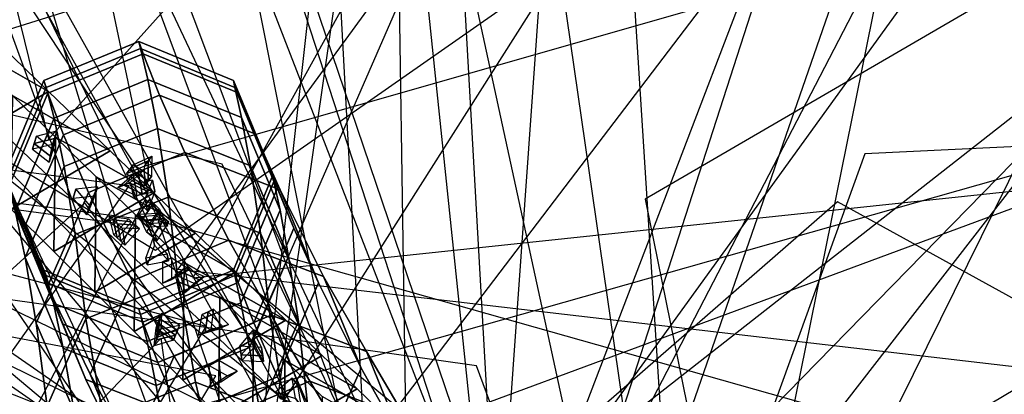
# Model space of a CAD drawing. Extents: x -0.545 to 0.16, y -0.187 to 0.547.
# Drawn here: x -0.014 to 0.025, y 0.022 to 0.037 of the extents above; entities that cross this region are included whole.
import ezdxf

# ---------------------------------------------------------------- set-up
doc = ezdxf.new("R2010")
doc.units = 0
for name, color, linetype in [('B1', 14, 'CONTINUOUS'), ('BG', 14, 'CONTINUOUS'), ('L1', 96, 'CONTINUOUS'), ('S1', 96, 'CONTINUOUS')]:
    doc.layers.add(name, color=color, linetype=linetype)

msp = doc.modelspace()

# ---------------------------------------------------------------- linework, layer by layer
at = {"layer": 'B1', "color": 12}
for points in [[(-0.012632, 0.034348, 1.368201), (-0.016451, 0.036512, 1.36709), (-0.018289, 0.038302, 1.376728), (-0.014509, 0.036164, 1.377875)], [(-0.01018, 0.031978, 1.354912), (-0.014051, 0.034175, 1.353836), (-0.016451, 0.036512, 1.36709), (-0.012632, 0.034348, 1.368201)], [(-0.008454, 0.030309, 1.345186), (-0.012364, 0.032531, 1.344141), (-0.014051, 0.034175, 1.353836), (-0.01018, 0.031978, 1.354912)], [(-0.006792, 0.028704, 1.335439), (-0.01074, 0.03095, 1.334426), (-0.012364, 0.032531, 1.344141), (-0.008454, 0.030309, 1.345186)], [(-0.005193, 0.02716, 1.325668), (-0.00918, 0.029432, 1.324694), (-0.01074, 0.03095, 1.334426), (-0.006792, 0.028704, 1.335439)], [(-0.003202, 0.025239, 1.31279), (-0.007238, 0.027542, 1.311853), (-0.00918, 0.029432, 1.324694), (-0.005193, 0.02716, 1.325668)], [(-0.001752, 0.023841, 1.302977), (-0.005826, 0.026168, 1.302074), (-0.007238, 0.027542, 1.311853), (-0.003202, 0.025239, 1.31279)], [(-0.000366, 0.022506, 1.29314), (-0.004479, 0.024858, 1.292284), (-0.005826, 0.026168, 1.302074), (-0.001752, 0.023841, 1.302977)], [(0.000921, 0.021267, 1.283274), (-0.003232, 0.023645, 1.282473), (-0.004479, 0.024858, 1.292284), (-0.000366, 0.022506, 1.29314)], [(0.00245, 0.019798, 1.270673), (-0.00175, 0.022205, 1.269918), (-0.003232, 0.023645, 1.282473), (0.000921, 0.021267, 1.283274)]]:
    msp.add_3dface(points, dxfattribs=at)
at = {"layer": 'B1', "color": 40}
for points in [[(-0.016525, 0.032056, 1.367892), (-0.012632, 0.034348, 1.368201), (-0.014509, 0.036164, 1.377875), (-0.018368, 0.033889, 1.377556)], [(-0.01412, 0.029662, 1.354613), (-0.01018, 0.031978, 1.354912), (-0.012632, 0.034348, 1.368201), (-0.016525, 0.032056, 1.367892)], [(-0.012364, 0.032531, 1.344141), (-0.012428, 0.027977, 1.344896), (-0.01412, 0.029662, 1.354613), (-0.014051, 0.034175, 1.353836)], [(-0.01074, 0.03095, 1.334426), (-0.010799, 0.026354, 1.335157), (-0.012428, 0.027977, 1.344896), (-0.012364, 0.032531, 1.344141)], [(-0.012428, 0.027977, 1.344896), (-0.008454, 0.030309, 1.345186), (-0.01018, 0.031978, 1.354912), (-0.01412, 0.029662, 1.354613)], [(-0.00918, 0.029432, 1.324694), (-0.009235, 0.024794, 1.325397), (-0.010799, 0.026354, 1.335157), (-0.01074, 0.03095, 1.334426)], [(-0.010799, 0.026354, 1.335157), (-0.006792, 0.028704, 1.335439), (-0.008454, 0.030309, 1.345186), (-0.012428, 0.027977, 1.344896)], [(-0.007238, 0.027542, 1.311853), (-0.007288, 0.02285, 1.31253), (-0.009235, 0.024794, 1.325397), (-0.00918, 0.029432, 1.324694)], [(-0.009235, 0.024794, 1.325397), (-0.005193, 0.02716, 1.325668), (-0.006792, 0.028704, 1.335439), (-0.010799, 0.026354, 1.335157)], [(-0.005826, 0.026168, 1.302074), (-0.005872, 0.021435, 1.302726), (-0.007288, 0.02285, 1.31253), (-0.007238, 0.027542, 1.311853)], [(-0.007288, 0.02285, 1.31253), (-0.003202, 0.025239, 1.31279), (-0.005193, 0.02716, 1.325668), (-0.009235, 0.024794, 1.325397)], [(-0.004479, 0.024858, 1.292284), (-0.00452, 0.020083, 1.292902), (-0.005872, 0.021435, 1.302726), (-0.005826, 0.026168, 1.302074)], [(-0.005872, 0.021435, 1.302726), (-0.001752, 0.023841, 1.302977), (-0.003202, 0.025239, 1.31279), (-0.007288, 0.02285, 1.31253)], [(-0.003232, 0.023645, 1.282473), (-0.003267, 0.018828, 1.283051), (-0.00452, 0.020083, 1.292902), (-0.004479, 0.024858, 1.292284)], [(-0.00452, 0.020083, 1.292902), (-0.000366, 0.022506, 1.29314), (-0.001752, 0.023841, 1.302977), (-0.005872, 0.021435, 1.302726)], [(-0.00175, 0.022205, 1.269918), (-0.001781, 0.017336, 1.270463), (-0.003267, 0.018828, 1.283051), (-0.003232, 0.023645, 1.282473)], [(-0.003267, 0.018828, 1.283051), (0.000921, 0.021267, 1.283274), (-0.000366, 0.022506, 1.29314), (-0.00452, 0.020083, 1.292902)]]:
    msp.add_3dface(points, dxfattribs=at)
at = {"layer": 'BG', "color": 32}
for points in [[(-0.008873, 0.035843, 0.519205), (-0.012664, 0.034273, 0.51922), (-0.012819, 0.034775, 0.529605), (-0.009049, 0.036337, 0.529602)], [(-0.009049, 0.036337, 0.529602), (-0.012819, 0.034775, 0.529605), (-0.012723, 0.034499, 0.542232), (-0.008974, 0.03605, 0.542272)], [(-0.008974, 0.03605, 0.542272), (-0.012723, 0.034499, 0.542232), (-0.012415, 0.033287, 0.553208), (-0.008686, 0.034823, 0.553317)], [(-0.008222, 0.034193, 0.506679), (-0.012034, 0.032614, 0.506678), (-0.012664, 0.034273, 0.51922), (-0.008873, 0.035843, 0.519205)], [(-0.008686, 0.034823, 0.553317), (-0.012415, 0.033287, 0.553208), (-0.012019, 0.031357, 0.56333), (-0.008307, 0.032871, 0.563525)], [(-0.007211, 0.031915, 0.495611), (-0.011042, 0.03032, 0.495561), (-0.012034, 0.032614, 0.506678), (-0.008222, 0.034193, 0.506679)], [(-0.008307, 0.032871, 0.563525), (-0.012019, 0.031357, 0.56333), (-0.011576, 0.028657, 0.573366), (-0.007881, 0.03014, 0.573665)], [(-0.005468, 0.028426, 0.483564), (-0.009313, 0.026811, 0.483439), (-0.011042, 0.03032, 0.495561), (-0.007211, 0.031915, 0.495611)], [(-0.007881, 0.03014, 0.573665), (-0.011576, 0.028657, 0.573366), (-0.01115, 0.025297, 0.582934), (-0.007474, 0.026762, 0.583256)], [(-0.003777, 0.02544, 0.474195), (-0.007636, 0.023811, 0.474026), (-0.009313, 0.026811, 0.483439), (-0.005468, 0.028426, 0.483564)], [(-0.00889, 0.025167, 0.520187), (-0.005099, 0.026736, 0.520173), (-0.005279, 0.027236, 0.529759), (-0.009049, 0.025674, 0.529762)], [(-0.009049, 0.025674, 0.529762), (-0.005279, 0.027236, 0.529759), (-0.005231, 0.027021, 0.541632), (-0.00898, 0.02547, 0.541593)], [(-0.00898, 0.02547, 0.541593), (-0.005231, 0.027021, 0.541632), (-0.004982, 0.02593, 0.55188), (-0.008711, 0.024394, 0.551771)], [(-0.007474, 0.026762, 0.583256), (-0.01115, 0.025297, 0.582934), (-0.010446, 0.021304, 0.594611), (-0.006794, 0.022775, 0.594853)], [(-0.008286, 0.023563, 0.508495), (-0.004473, 0.025142, 0.508496), (-0.005099, 0.026736, 0.520173), (-0.00889, 0.025167, 0.520187)], [(-0.008711, 0.024394, 0.551771), (-0.004982, 0.02593, 0.55188), (-0.004641, 0.024157, 0.561398), (-0.008353, 0.022643, 0.561203)], [(-0.007361, 0.02139, 0.498224), (-0.003529, 0.022984, 0.498274), (-0.004473, 0.025142, 0.508496), (-0.008286, 0.023563, 0.508495)], [(-0.002245, 0.022816, 0.46486), (-0.006125, 0.021181, 0.464691), (-0.007636, 0.023811, 0.474026), (-0.003777, 0.02544, 0.474195)], [(-0.008353, 0.022643, 0.561203), (-0.004641, 0.024157, 0.561398), (-0.00425, 0.021649, 0.570901), (-0.007945, 0.020166, 0.570602)], [(-0.006794, 0.022775, 0.594853), (-0.010446, 0.021304, 0.594611), (-0.009713, 0.018305, 0.604094), (-0.006081, 0.019783, 0.604254)], [(-0.005716, 0.017995, 0.486725), (-0.001871, 0.01961, 0.486851), (-0.003529, 0.022984, 0.498274), (-0.007361, 0.02139, 0.498224)], [(-0.00085, 0.020503, 0.45542), (-0.00475, 0.018864, 0.455255), (-0.006125, 0.021181, 0.464691), (-0.002245, 0.022816, 0.46486)]]:
    msp.add_3dface(points, dxfattribs=at)
at = {"layer": 'BG', "color": 22}
for points in [[(-0.005088, 0.034285, 0.519478), (-0.008873, 0.035843, 0.519205), (-0.009049, 0.036337, 0.529602), (-0.005278, 0.034776, 0.529646)], [(-0.005278, 0.034776, 0.529646), (-0.009049, 0.036337, 0.529602), (-0.008974, 0.03605, 0.542272), (-0.005227, 0.034503, 0.542112)], [(-0.005227, 0.034503, 0.542112), (-0.008974, 0.03605, 0.542272), (-0.008686, 0.034823, 0.553317), (-0.004965, 0.033304, 0.552973)], [(-0.004427, 0.032659, 0.507212), (-0.008222, 0.034193, 0.506679), (-0.008873, 0.035843, 0.519205), (-0.005088, 0.034285, 0.519478)], [(-0.004965, 0.033304, 0.552973), (-0.008686, 0.034823, 0.553317), (-0.008307, 0.032871, 0.563525), (-0.004608, 0.031389, 0.56304)], [(-0.003423, 0.030426, 0.496426), (-0.007211, 0.031915, 0.495611), (-0.008222, 0.034193, 0.506679), (-0.004427, 0.032659, 0.507212)], [(-0.004608, 0.031389, 0.56304), (-0.008307, 0.032871, 0.563525), (-0.007881, 0.03014, 0.573665), (-0.004205, 0.028702, 0.573067)], [(-0.001696, 0.026986, 0.484615), (-0.005468, 0.028426, 0.483564), (-0.007211, 0.031915, 0.495611), (-0.003423, 0.030426, 0.496426)], [(-0.005099, 0.026736, 0.520173), (-0.003524, 0.030513, 0.519879), (-0.003717, 0.031006, 0.529711), (-0.005279, 0.027236, 0.529759)], [(-0.005279, 0.027236, 0.529759), (-0.003717, 0.031006, 0.529711), (-0.003677, 0.030763, 0.541848), (-0.005231, 0.027021, 0.541632)], [(-0.005231, 0.027021, 0.541632), (-0.003677, 0.030763, 0.541848), (-0.00343, 0.029621, 0.552378), (-0.004982, 0.02593, 0.55188)], [(-0.004473, 0.025142, 0.508496), (-0.002875, 0.02891, 0.507964), (-0.003524, 0.030513, 0.519879), (-0.005099, 0.026736, 0.520173)], [(-0.004205, 0.028702, 0.573067), (-0.007881, 0.03014, 0.573665), (-0.007474, 0.026762, 0.583256), (-0.003823, 0.025355, 0.582589)], [(-0.004982, 0.02593, 0.55188), (-0.00343, 0.029621, 0.552378), (-0.00309, 0.02778, 0.562159), (-0.004641, 0.024157, 0.561398)], [(-0.003529, 0.022984, 0.498274), (-0.001898, 0.026727, 0.497529), (-0.002875, 0.02891, 0.507964), (-0.004473, 0.025142, 0.508496)], [(0.000006, 0.023995, 0.475281), (-0.003777, 0.02544, 0.474195), (-0.005468, 0.028426, 0.483564), (-0.001696, 0.026986, 0.484615)], [(-0.004641, 0.024157, 0.561398), (-0.00309, 0.02778, 0.562159), (-0.0027, 0.025185, 0.571922), (-0.00425, 0.021649, 0.570901)], [(-0.003823, 0.025355, 0.582589), (-0.007474, 0.026762, 0.583256), (-0.006794, 0.022775, 0.594853), (-0.003171, 0.021377, 0.594156)], [(-0.001871, 0.01961, 0.486851), (-0.000206, 0.023335, 0.485977), (-0.001898, 0.026727, 0.497529), (-0.003529, 0.022984, 0.498274)], [(-0.00425, 0.021649, 0.570901), (-0.0027, 0.025185, 0.571922), (-0.002335, 0.0219, 0.581323), (-0.003881, 0.01842, 0.580199)], [(0.001572, 0.021332, 0.465848), (-0.002245, 0.022816, 0.46486), (-0.003777, 0.02544, 0.474195), (0.000006, 0.023995, 0.475281)], [(-0.000179, 0.016574, 0.477496), (0.001496, 0.020323, 0.476649), (-0.000206, 0.023335, 0.485977), (-0.001871, 0.01961, 0.486851)], [(-0.003171, 0.021377, 0.594156), (-0.006794, 0.022775, 0.594853), (-0.006081, 0.019783, 0.604254), (-0.002484, 0.018387, 0.603541)], [(0.003, 0.018983, 0.456306), (-0.00085, 0.020503, 0.45542), (-0.002245, 0.022816, 0.46486), (0.001572, 0.021332, 0.465848)]]:
    msp.add_3dface(points, dxfattribs=at)
at = {"layer": 'BG', "color": 40}
for points in [[(-0.012664, 0.034273, 0.51922), (-0.014239, 0.030496, 0.519514), (-0.014381, 0.031006, 0.529653), (-0.012819, 0.034775, 0.529605)], [(-0.012819, 0.034775, 0.529605), (-0.014381, 0.031006, 0.529653), (-0.014278, 0.030757, 0.542017), (-0.012723, 0.034499, 0.542232)], [(-0.012723, 0.034499, 0.542232), (-0.014278, 0.030757, 0.542017), (-0.013967, 0.029596, 0.55271), (-0.012415, 0.033287, 0.553208)], [(-0.012034, 0.032614, 0.506678), (-0.013632, 0.028846, 0.50721), (-0.014239, 0.030496, 0.519514), (-0.012664, 0.034273, 0.51922)], [(-0.012415, 0.033287, 0.553208), (-0.013967, 0.029596, 0.55271), (-0.01357, 0.027734, 0.562569), (-0.012019, 0.031357, 0.56333)], [(-0.011042, 0.03032, 0.495561), (-0.012673, 0.026577, 0.496306), (-0.013632, 0.028846, 0.50721), (-0.012034, 0.032614, 0.506678)], [(-0.012019, 0.031357, 0.56333), (-0.01357, 0.027734, 0.562569), (-0.013126, 0.025121, 0.572344), (-0.011576, 0.028657, 0.573366)], [(-0.009313, 0.026811, 0.483439), (-0.010978, 0.023087, 0.484312), (-0.012673, 0.026577, 0.496306), (-0.011042, 0.03032, 0.495561)], [(-0.011576, 0.028657, 0.573366), (-0.013126, 0.025121, 0.572344), (-0.012696, 0.021818, 0.58181), (-0.01115, 0.025297, 0.582934)], [(-0.012676, 0.026724, 0.519914), (-0.00889, 0.025167, 0.520187), (-0.009049, 0.025674, 0.529762), (-0.012819, 0.027236, 0.529718)], [(-0.012819, 0.027236, 0.529718), (-0.009049, 0.025674, 0.529762), (-0.00898, 0.02547, 0.541593), (-0.012727, 0.027017, 0.541752)], [(-0.012727, 0.027017, 0.541752), (-0.00898, 0.02547, 0.541593), (-0.008711, 0.024394, 0.551771), (-0.012433, 0.025913, 0.552115)], [(-0.01208, 0.025097, 0.507962), (-0.008286, 0.023563, 0.508495), (-0.00889, 0.025167, 0.520187), (-0.012676, 0.026724, 0.519914)], [(-0.007636, 0.023811, 0.474026), (-0.009311, 0.020062, 0.474873), (-0.010978, 0.023087, 0.484312), (-0.009313, 0.026811, 0.483439)], [(-0.012433, 0.025913, 0.552115), (-0.008711, 0.024394, 0.551771), (-0.008353, 0.022643, 0.561203), (-0.012051, 0.024125, 0.561688)], [(-0.01115, 0.025297, 0.582934), (-0.012696, 0.021818, 0.58181), (-0.011989, 0.017826, 0.593572), (-0.010446, 0.021304, 0.594611)], [(-0.011148, 0.022878, 0.497409), (-0.007361, 0.02139, 0.498224), (-0.008286, 0.023563, 0.508495), (-0.01208, 0.025097, 0.507962)], [(-0.012051, 0.024125, 0.561688), (-0.008353, 0.022643, 0.561203), (-0.007945, 0.020166, 0.570602), (-0.011621, 0.021604, 0.5712)], [(-0.006125, 0.021181, 0.464691), (-0.007794, 0.017387, 0.46544), (-0.009311, 0.020062, 0.474873), (-0.007636, 0.023811, 0.474026)], [(-0.009488, 0.019435, 0.485674), (-0.005716, 0.017995, 0.486725), (-0.007361, 0.02139, 0.498224), (-0.011148, 0.022878, 0.497409)]]:
    msp.add_3dface(points, dxfattribs=at)
at = {"layer": 'BG', "color": 12}
for points in [[(-0.003524, 0.030513, 0.519879), (-0.005088, 0.034285, 0.519478), (-0.005278, 0.034776, 0.529646), (-0.003717, 0.031006, 0.529711)], [(-0.003717, 0.031006, 0.529711), (-0.005278, 0.034776, 0.529646), (-0.005227, 0.034503, 0.542112), (-0.003677, 0.030763, 0.541848)], [(-0.003677, 0.030763, 0.541848), (-0.005227, 0.034503, 0.542112), (-0.004965, 0.033304, 0.552973), (-0.00343, 0.029621, 0.552378)], [(-0.002875, 0.02891, 0.507964), (-0.004427, 0.032659, 0.507212), (-0.005088, 0.034285, 0.519478), (-0.003524, 0.030513, 0.519879)], [(-0.00343, 0.029621, 0.552378), (-0.004965, 0.033304, 0.552973), (-0.004608, 0.031389, 0.56304), (-0.00309, 0.02778, 0.562159)], [(-0.001898, 0.026727, 0.497529), (-0.003423, 0.030426, 0.496426), (-0.004427, 0.032659, 0.507212), (-0.002875, 0.02891, 0.507964)], [(-0.00309, 0.02778, 0.562159), (-0.004608, 0.031389, 0.56304), (-0.004205, 0.028702, 0.573067), (-0.0027, 0.025185, 0.571922)], [(-0.000206, 0.023335, 0.485977), (-0.001696, 0.026986, 0.484615), (-0.003423, 0.030426, 0.496426), (-0.001898, 0.026727, 0.497529)], [(-0.0027, 0.025185, 0.571922), (-0.004205, 0.028702, 0.573067), (-0.003823, 0.025355, 0.582589), (-0.002335, 0.0219, 0.581323)], [(0.001496, 0.020323, 0.476649), (0.000006, 0.023995, 0.475281), (-0.001696, 0.026986, 0.484615), (-0.000206, 0.023335, 0.485977)], [(-0.002335, 0.0219, 0.581323), (-0.003823, 0.025355, 0.582589), (-0.003171, 0.021377, 0.594156), (-0.001701, 0.017929, 0.592929)], [(0.003091, 0.017599, 0.467077), (0.001572, 0.021332, 0.465848), (0.000006, 0.023995, 0.475281), (0.001496, 0.020323, 0.476649)]]:
    msp.add_3dface(points, dxfattribs=at)
at = {"layer": 'BG', "color": 2}
for points in [[(-0.014239, 0.030496, 0.519514), (-0.012676, 0.026724, 0.519914), (-0.012819, 0.027236, 0.529718), (-0.014381, 0.031006, 0.529653)], [(-0.014381, 0.031006, 0.529653), (-0.012819, 0.027236, 0.529718), (-0.012727, 0.027017, 0.541752), (-0.014278, 0.030757, 0.542017)], [(-0.014278, 0.030757, 0.542017), (-0.012727, 0.027017, 0.541752), (-0.012433, 0.025913, 0.552115), (-0.013967, 0.029596, 0.55271)], [(-0.013632, 0.028846, 0.50721), (-0.01208, 0.025097, 0.507962), (-0.012676, 0.026724, 0.519914), (-0.014239, 0.030496, 0.519514)], [(-0.013967, 0.029596, 0.55271), (-0.012433, 0.025913, 0.552115), (-0.012051, 0.024125, 0.561688), (-0.01357, 0.027734, 0.562569)], [(-0.012673, 0.026577, 0.496306), (-0.011148, 0.022878, 0.497409), (-0.01208, 0.025097, 0.507962), (-0.013632, 0.028846, 0.50721)], [(-0.01357, 0.027734, 0.562569), (-0.012051, 0.024125, 0.561688), (-0.011621, 0.021604, 0.5712), (-0.013126, 0.025121, 0.572344)], [(-0.010978, 0.023087, 0.484312), (-0.009488, 0.019435, 0.485674), (-0.011148, 0.022878, 0.497409), (-0.012673, 0.026577, 0.496306)], [(-0.013126, 0.025121, 0.572344), (-0.011621, 0.021604, 0.5712), (-0.011208, 0.018363, 0.580544), (-0.012696, 0.021818, 0.58181)], [(-0.009311, 0.020062, 0.474873), (-0.007821, 0.01639, 0.476241), (-0.009488, 0.019435, 0.485674), (-0.010978, 0.023087, 0.484312)]]:
    msp.add_3dface(points, dxfattribs=at)
at = {"layer": 'L1', "color": 96}
for points in [[(0.015001, -0.011334, 0.966917), (0.080232, 0.067922, 1.076837), (0.061757, 0.167264, 1.187984), (-0.000827, 0.098117, 1.07081)], [(0.01162, -0.004765, 0.997257), (0.025995, 0.066208, 1.096217), (-0.032151, 0.132842, 1.182771), (-0.038753, 0.037432, 1.101636)], [(0.011896, -0.01266, 0.748444), (0.082647, 0.028932, 0.874443), (0.080906, 0.117912, 0.996687), (-0.008371, 0.041266, 0.889251)], [(-0.006894, 0.026921, 0.497796), (0.084917, 0.036646, 0.621257), (0.113639, 0.109723, 0.752601), (0.040729, 0.112983, 0.617931)], [(0.001923, 0.010249, 0.42811), (-0.025075, 0.082854, 0.532767), (-0.11023, 0.106878, 0.628646), (-0.066517, 0.019872, 0.539672)], [(-0.004569, 0.024401, 1.303397), (0.011932, 0.062243, 1.367391), (-0.015178, 0.097261, 1.428987), (-0.032794, 0.06708, 1.359676)], [(0.019656, -0.019545, 0.915397), (0.034348, 0.055967, 1.008204), (-0.0109, 0.089031, 1.117404), (-0.027839, 0.021503, 1.019075)], [(-0.008697, 0.029237, 0.508407), (-0.032442, 0.07801, 0.567854), (-0.077871, 0.085208, 0.633307), (-0.05216, 0.034844, 0.575495)], [(-0.008386, 0.028025, 0.563326), (0.018584, 0.046877, 0.664539), (-0.019557, 0.081317, 0.757599), (-0.043793, 0.049425, 0.660182)], [(0.00402, 0.007886, 0.398257), (0.02156, 0.041742, 0.464689), (-0.005652, 0.078719, 0.526006), (-0.021016, 0.028929, 0.468569)], [(0.005742, 0.006251, 0.367185), (0.052472, 0.033422, 0.45082), (0.043941, 0.078476, 0.53961), (0.000401, 0.057338, 0.452467)], [(-0.008784, 0.031387, 0.530567), (0.014268, 0.037996, 0.57763), (0.020943, 0.074119, 0.617683), (-0.013057, 0.051772, 0.579655)], [(0.016335, -0.017284, 0.777888), (-0.000684, 0.061104, 0.900194), (-0.038016, 0.040058, 1.044225), (-0.041173, -0.017043, 0.91097)], [(-0.001513, 0.015194, 0.457461), (-0.064977, 0.059311, 0.549965), (-0.114026, 0.031433, 0.65897), (-0.058747, -0.011502, 0.560908)], [(0.007347, 0.012853, 1.153248), (0.054213, 0.004935, 1.25074), (0.074658, 0.053468, 1.344953), (0.021855, 0.057803, 1.250936)], [(-0.016805, 0.036005, 1.378348), (0.012273, -0.026298, 1.518614), (0.081082, -0.008318, 1.658002), (0.047358, 0.056089, 1.519192)], [(0.007015, 0.011316, 1.07034), (0.056266, -0.021539, 1.18354), (0.098783, 0.018485, 1.297271), (0.078062, 0.05357, 1.169421)], [(0.00672, 0.012521, 1.163986), (-0.033517, 0.050866, 1.244535), (-0.059576, 0.028193, 1.339148), (-0.04212, -0.004766, 1.246771)], [(-0.002303, 0.004217, 0.645338), (-0.018023, 0.047367, 0.731758), (-0.038806, 0.027313, 0.828249), (-0.044062, -0.002566, 0.733359)], [(-0.028413, 0.046935, 1.430691), (-0.05138, 0.036452, 1.502539), (-0.031424, 0.017486, 1.573232), (-0.009377, 0.01898, 1.498821)], [(0.007195, 0.004364, 0.346389), (-0.005734, 0.031449, 0.389856), (-0.046895, 0.041076, 0.424013), (-0.01951, 0.004181, 0.392544)], [(0.0036, 0.015269, 1.226312), (-0.060327, 0.040681, 1.364122), (-0.122867, -0.025753, 1.487152), (-0.046081, -0.046994, 1.356736)], [(-0.009423, 0.030584, 0.542809), (-0.051805, 0.036211, 0.601861), (-0.057949, 0.011356, 0.672017), (-0.031428, -0.000555, 0.604531)], [(-0.00725, 0.017817, 0.594162), (-0.033269, 0.035983, 0.66339), (-0.056724, 0.01049, 0.730883), (-0.039181, -0.008931, 0.657806)], [(0.00949, 0.003257, 0.33664), (0.04501, -0.000444, 0.39722), (0.066248, 0.034084, 0.455114), (0.019831, 0.031868, 0.40038)], [(0.019695, -0.019989, 0.800173), (0.096334, -0.014865, 0.905657), (0.102961, 0.033842, 1.028635), (0.03193, 0.032343, 0.919826)], [(0.004376, 0.0139, 1.113356), (-0.04949, 0.031036, 1.227917), (-0.074149, -0.018938, 1.342978), (-0.047082, -0.047282, 1.214642)], [(0.003334, 0.01652, 1.239747), (0.019463, -0.000647, 1.287025), (0.05401, 0.010513, 1.327466), (0.01874, 0.029949, 1.288999)], [(-0.00815, 0.024532, 0.572877), (-0.03486, -0.00326, 0.608868), (-0.030877, -0.034972, 0.650373), (-0.003837, -0.006312, 0.615084)]]:
    msp.add_3dface(points, dxfattribs=at)
at = {"layer": 'L1', "color": 86}
for points in [[(0.00163, 0.017989, 1.249556), (0.000418, 0.096974, 1.381783), (-0.087528, 0.147049, 1.496757), (-0.079061, 0.057562, 1.373162)], [(0.021491, -0.022255, 0.832309), (0.063114, 0.036914, 0.951613), (0.025363, 0.126641, 1.055304), (-0.016812, 0.046227, 0.947649)], [(-0.01263, 0.032451, 1.355297), (0.017714, 0.066331, 1.405858), (0.009178, 0.10514, 1.460188), (-0.021706, 0.069457, 1.410728)], [(-0.007495, 0.027277, 1.326169), (0.074524, 0.017715, 1.436886), (0.079977, 0.062044, 1.570109), (0.035848, 0.086666, 1.441486)], [(-0.009908, 0.029096, 1.33578), (-0.018632, 0.05765, 1.379353), (-0.057853, 0.073061, 1.413672), (-0.036216, 0.032666, 1.382025)], [(0.016736, -0.015654, 0.944973), (-0.019961, 0.050581, 1.03079), (-0.102069, 0.068424, 1.109876), (-0.069708, 0.005257, 1.020136)], [(0.003884, -0.004369, 0.695932), (0.025335, 0.057544, 0.800702), (-0.013351, 0.067974, 0.918719), (-0.037277, 0.016448, 0.810035)], [(0.008788, 0.002513, 1.028745), (-0.016069, 0.0552, 1.084268), (-0.064789, 0.067632, 1.14649), (-0.038138, 0.013357, 1.092789)], [(0.003586, 0.008889, 0.418288), (0.071923, -0.000073, 0.507263), (0.112509, 0.049296, 0.599322), (0.056203, 0.062721, 0.50344)], [(-0.002057, 0.017474, 0.467214), (0.038081, -0.021753, 0.581728), (0.073368, 0.01266, 0.699182), (0.024551, 0.052441, 0.58735)], [(0.000584, 0.00055, 0.66478), (0.04213, 0.002419, 0.735314), (0.05854, 0.044207, 0.803695), (0.016369, 0.041868, 0.733588)], [(-0.005983, 0.023021, 0.486045), (-0.072021, 0.035556, 0.608311), (-0.129447, -0.036788, 0.716461), (-0.043766, -0.039807, 0.604727)], [(-0.01119, 0.02991, 1.345667), (-0.041956, 0.001841, 1.408445), (-0.023299, -0.010779, 1.483024), (0.004635, 0.007773, 1.416192)], [(0.021583, -0.023018, 0.865386), (0.004379, 0.023429, 0.928815), (-0.036338, 0.029196, 0.997434), (-0.017159, -0.019032, 0.935417)]]:
    msp.add_3dface(points, dxfattribs=at)
at = {"layer": 'L1', "color": 52}
for points in [[(0.008126, 0.007869, 1.049038), (0.05763, 0.071744, 1.138483), (0.034431, 0.127249, 1.245469), (-0.013346, 0.071209, 1.150115)], [(-0.008274, 0.029197, 0.553349), (0.012034, -0.030348, 0.630543), (0.065497, -0.04235, 0.714112), (0.049732, 0.01279, 0.63258)]]:
    msp.add_3dface(points, dxfattribs=at)
at = {"layer": 'L1', "color": 62}
for points in [[(0.000503, 0.013602, 0.447761), (0.042087, 0.046196, 0.540147), (0.032996, 0.120114, 0.616006), (-0.011949, 0.076502, 0.531315)], [(0.004336, 0.006464, 0.377131), (-0.083348, 0.047218, 0.497201), (-0.151993, 0.000675, 0.625803), (-0.086751, -0.04091, 0.493603)], [(0.007417, -0.007971, 0.717176), (0.078612, -0.033811, 0.834353), (0.160478, 0.024545, 0.934952), (0.068896, 0.046055, 0.830144)]]:
    msp.add_3dface(points, dxfattribs=at)
at = {"layer": 'L1', "color": 74}
for points in [[(-0.004144, 0.020859, 0.476464), (0.001804, 0.074313, 0.538205), (-0.037681, 0.11523, 0.597012), (-0.043403, 0.06114, 0.535853)], [(0.005271, 0.013919, 1.13335), (0.000133, 0.105107, 1.243144), (-0.049618, 0.111134, 1.378238), (-0.058809, 0.045324, 1.254325)], [(-0.036475, 0.055445, 1.464072), (-0.0054, 0.018695, 1.610387), (0.030005, 0.074525, 1.748555), (-0.015354, 0.107176, 1.606316)], [(-0.00007, 0.020151, 1.271233), (0.065193, 0.044342, 1.378091), (0.067222, 0.106448, 1.489282), (-0.003082, 0.075793, 1.386377)], [(0.004976, 0.015159, 1.21637), (0.031094, 0.051309, 1.267711), (0.018013, 0.087862, 1.322699), (-0.008442, 0.049838, 1.27242)], [(0.013, 0.001321, 0.314929), (0.00877, 0.06778, 0.386642), (-0.032705, 0.085285, 0.476743), (-0.038604, 0.037432, 0.389566)], [(-0.004998, 0.011933, 0.614595), (0.036553, 0.005555, 0.736046), (0.04929, 0.079852, 0.841507), (0.005243, 0.083106, 0.721476)], [(0.01037, 0.000042, 1.019138), (0.078602, 0.013406, 1.10764), (0.102197, 0.07346, 1.19927), (0.043946, 0.068076, 1.103762)], [(0.021693, -0.022157, 0.885602), (0.081742, 0.007044, 0.992306), (0.076527, 0.068142, 1.102476), (0.011087, 0.030062, 1.001216)], [(-0.007012, 0.021724, 0.582419), (0.035445, -0.018646, 0.66081), (0.066091, 0.002217, 0.754459), (0.045735, 0.03669, 0.663236)], [(-0.00879, 0.030044, 0.520579), (-0.031683, -0.013645, 0.617175), (0.007475, -0.051557, 0.710336), (0.029029, -0.001151, 0.617381)]]:
    msp.add_3dface(points, dxfattribs=at)
at = {"layer": 'L1', "color": 84}
for points in [[(0.005197, 0.014331, 1.101721), (0.054353, 0.026313, 1.219863), (0.062108, 0.111995, 1.316829), (0.011036, 0.096727, 1.200568)], [(0.005553, 0.012907, 1.080187), (-0.024056, 0.103862, 1.179823), (-0.079687, 0.106874, 1.308816), (-0.075551, 0.044001, 1.185823)]]:
    msp.add_3dface(points, dxfattribs=at)
at = {"layer": 'L1', "color": 64}
msp.add_3dface([(-0.002432, 0.021399, 1.283737), (-0.070306, 0.075811, 1.371502), (-0.125552, 0.054017, 1.481074), (-0.066738, 0.002005, 1.386867)], dxfattribs=at)
at = {"layer": 'L1', "color": 76}
msp.add_3dface([(-0.006369, 0.024994, 1.313252), (-0.072209, 0.042533, 1.451388), (-0.125211, -0.030911, 1.574911), (-0.047096, -0.042676, 1.444086)], dxfattribs=at)
at = {"layer": 'S1', "color": 86}
for points in [[(-0.012402, 0.032472, 1.354548), (-0.013202, 0.032278, 1.354816), (-0.013118, 0.032558, 1.355316), (-0.012311, 0.032777, 1.355093)], [(-0.013202, 0.032278, 1.354816), (-0.01254, 0.031756, 1.355016), (-0.012462, 0.032018, 1.355482), (-0.013118, 0.032558, 1.355316)], [(-0.01254, 0.031756, 1.355016), (-0.012402, 0.032472, 1.354548), (-0.012311, 0.032777, 1.355093), (-0.012462, 0.032018, 1.355482)], [(-0.012474, 0.032231, 1.354192), (-0.013271, 0.032048, 1.354478), (-0.013202, 0.032278, 1.354816), (-0.012402, 0.032472, 1.354548)], [(-0.013271, 0.032048, 1.354478), (-0.012606, 0.031535, 1.35469), (-0.01254, 0.031756, 1.355016), (-0.013202, 0.032278, 1.354816)], [(-0.012606, 0.031535, 1.35469), (-0.012474, 0.032231, 1.354192), (-0.012402, 0.032472, 1.354548), (-0.01254, 0.031756, 1.355016)], [(-0.010694, 0.030549, 1.344894), (-0.011545, 0.03046, 1.34476), (-0.011653, 0.030098, 1.345683), (-0.010799, 0.030195, 1.345795)], [(-0.011006, 0.029809, 1.344569), (-0.010694, 0.030549, 1.344894), (-0.010799, 0.030195, 1.345795), (-0.011117, 0.029437, 1.345523)], [(-0.011545, 0.03046, 1.34476), (-0.011006, 0.029809, 1.344569), (-0.011117, 0.029437, 1.345523), (-0.011653, 0.030098, 1.345683)], [(-0.01007, 0.029233, 1.335204), (-0.009908, 0.028513, 1.335656), (-0.010038, 0.028632, 1.335915), (-0.010227, 0.029378, 1.335517)], [(-0.00933, 0.029158, 1.335649), (-0.01007, 0.029233, 1.335204), (-0.010227, 0.029378, 1.335517), (-0.009461, 0.029277, 1.335908)], [(-0.009894, 0.029073, 1.334913), (-0.009764, 0.02838, 1.335416), (-0.009908, 0.028513, 1.335656), (-0.01007, 0.029233, 1.335204)], [(-0.009185, 0.029025, 1.335408), (-0.009894, 0.029073, 1.334913), (-0.01007, 0.029233, 1.335204), (-0.00933, 0.029158, 1.335649)], [(-0.009908, 0.028513, 1.335656), (-0.00933, 0.029158, 1.335649), (-0.009461, 0.029277, 1.335908), (-0.010038, 0.028632, 1.335915)], [(-0.009764, 0.02838, 1.335416), (-0.009185, 0.029025, 1.335408), (-0.00933, 0.029158, 1.335649), (-0.009908, 0.028513, 1.335656)], [(-0.009712, 0.028906, 1.334659), (-0.009598, 0.028229, 1.335186), (-0.009764, 0.02838, 1.335416), (-0.009894, 0.029073, 1.334913)], [(-0.00902, 0.028873, 1.335177), (-0.009712, 0.028906, 1.334659), (-0.009894, 0.029073, 1.334913), (-0.009185, 0.029025, 1.335408)], [(-0.009598, 0.028229, 1.335186), (-0.00902, 0.028873, 1.335177), (-0.009185, 0.029025, 1.335408), (-0.009764, 0.02838, 1.335416)], [(-0.007405, 0.027102, 1.325068), (-0.008104, 0.027569, 1.325277), (-0.007732, 0.027717, 1.326189), (-0.007021, 0.027255, 1.326014)], [(-0.008104, 0.027569, 1.325277), (-0.008098, 0.026714, 1.325414), (-0.007734, 0.026858, 1.326303), (-0.007732, 0.027717, 1.326189)], [(-0.008098, 0.026714, 1.325414), (-0.007405, 0.027102, 1.325068), (-0.007021, 0.027255, 1.326014), (-0.007734, 0.026858, 1.326303)], [(-0.005134, 0.023215, 0.485345), (-0.005858, 0.023633, 0.485118), (-0.00625, 0.023443, 0.486023), (-0.005512, 0.023032, 0.486213)], [(-0.005858, 0.023633, 0.485118), (-0.005785, 0.022783, 0.484971), (-0.006187, 0.022588, 0.4859), (-0.00625, 0.023443, 0.486023)], [(-0.005785, 0.022783, 0.484971), (-0.005134, 0.023215, 0.485345), (-0.005512, 0.023032, 0.486213), (-0.006187, 0.022588, 0.4859)]]:
    msp.add_3dface(points, dxfattribs=at)
at = {"layer": 'S1', "color": 96}
for points in [[(-0.008669, 0.031579, 0.52987), (-0.009391, 0.031258, 0.530225), (-0.009272, 0.031429, 0.530668), (-0.008533, 0.031774, 0.530375)], [(-0.008667, 0.030783, 0.530212), (-0.008669, 0.031579, 0.52987), (-0.008533, 0.031774, 0.530375), (-0.008547, 0.030956, 0.530658)], [(-0.008815, 0.031369, 0.529431), (-0.009528, 0.031061, 0.529815), (-0.009391, 0.031258, 0.530225), (-0.008669, 0.031579, 0.52987)], [(-0.009391, 0.031258, 0.530225), (-0.008667, 0.030783, 0.530212), (-0.008547, 0.030956, 0.530658), (-0.009272, 0.031429, 0.530668)], [(-0.008804, 0.030587, 0.529801), (-0.008815, 0.031369, 0.529431), (-0.008669, 0.031579, 0.52987), (-0.008667, 0.030783, 0.530212)], [(-0.009066, 0.031123, 0.542496), (-0.009641, 0.030612, 0.542098), (-0.009878, 0.030518, 0.542614), (-0.009272, 0.031041, 0.542943)], [(-0.008846, 0.03121, 0.542107), (-0.009405, 0.030706, 0.541678), (-0.009641, 0.030612, 0.542098), (-0.009066, 0.031123, 0.542496)], [(-0.009528, 0.031061, 0.529815), (-0.008804, 0.030587, 0.529801), (-0.008667, 0.030783, 0.530212), (-0.009391, 0.031258, 0.530225)], [(-0.008905, 0.030276, 0.542407), (-0.009066, 0.031123, 0.542496), (-0.009272, 0.031041, 0.542943), (-0.009118, 0.030192, 0.542869)], [(-0.008681, 0.030365, 0.542011), (-0.008846, 0.03121, 0.542107), (-0.009066, 0.031123, 0.542496), (-0.008905, 0.030276, 0.542407)], [(-0.009641, 0.030612, 0.542098), (-0.008905, 0.030276, 0.542407), (-0.009118, 0.030192, 0.542869), (-0.009878, 0.030518, 0.542614)], [(-0.009405, 0.030706, 0.541678), (-0.008681, 0.030365, 0.542011), (-0.008905, 0.030276, 0.542407), (-0.009641, 0.030612, 0.542098)], [(-0.008028, 0.029292, 0.508002), (-0.008796, 0.029228, 0.507607), (-0.009077, 0.029456, 0.508168), (-0.008278, 0.029494, 0.508498)], [(-0.008796, 0.029228, 0.507607), (-0.008492, 0.028564, 0.508071), (-0.008736, 0.028761, 0.508556), (-0.009077, 0.029456, 0.508168)], [(-0.008492, 0.028564, 0.508071), (-0.008028, 0.029292, 0.508002), (-0.008278, 0.029494, 0.508498), (-0.008736, 0.028761, 0.508556)], [(-0.007847, 0.029145, 0.507702), (-0.008601, 0.02907, 0.507283), (-0.008796, 0.029228, 0.507607), (-0.008028, 0.029292, 0.508002)], [(-0.008601, 0.02907, 0.507283), (-0.008313, 0.028419, 0.507776), (-0.008492, 0.028564, 0.508071), (-0.008796, 0.029228, 0.507607)], [(-0.008313, 0.028419, 0.507776), (-0.007847, 0.029145, 0.507702), (-0.008028, 0.029292, 0.508002), (-0.008492, 0.028564, 0.508071)], [(-0.008416, 0.02823, 0.562227), (-0.008712, 0.027442, 0.56243), (-0.008768, 0.027707, 0.56338), (-0.008474, 0.028504, 0.563212)], [(-0.007861, 0.027599, 0.562435), (-0.008416, 0.02823, 0.562227), (-0.008474, 0.028504, 0.563212), (-0.007916, 0.027865, 0.563385)], [(-0.008712, 0.027442, 0.56243), (-0.007861, 0.027599, 0.562435), (-0.007916, 0.027865, 0.563385), (-0.008768, 0.027707, 0.56338)], [(-0.006846, 0.026698, 0.496684), (-0.007598, 0.027042, 0.49694), (-0.007398, 0.027179, 0.497344), (-0.006636, 0.026842, 0.497107)], [(-0.007598, 0.027042, 0.49694), (-0.007412, 0.026217, 0.497129), (-0.007218, 0.02635, 0.497519), (-0.007398, 0.027179, 0.497344)], [(-0.006636, 0.026842, 0.497107), (-0.007398, 0.027179, 0.497344), (-0.007209, 0.027309, 0.497813), (-0.006431, 0.026983, 0.497617)], [(-0.007398, 0.027179, 0.497344), (-0.007218, 0.02635, 0.497519), (-0.007042, 0.026472, 0.497958), (-0.007209, 0.027309, 0.497813)], [(-0.007412, 0.026217, 0.497129), (-0.006846, 0.026698, 0.496684), (-0.006636, 0.026842, 0.497107), (-0.007218, 0.02635, 0.497519)], [(-0.007218, 0.02635, 0.497519), (-0.006636, 0.026842, 0.497107), (-0.006431, 0.026983, 0.497617), (-0.007042, 0.026472, 0.497958)], [(-0.008139, 0.025508, 0.572403), (-0.008169, 0.024903, 0.571784), (-0.008256, 0.024676, 0.572011), (-0.008217, 0.025305, 0.572604)], [(-0.007431, 0.025048, 0.572213), (-0.008139, 0.025508, 0.572403), (-0.008217, 0.025305, 0.572604), (-0.007511, 0.024837, 0.572422)], [(-0.008284, 0.02513, 0.572812), (-0.008341, 0.024454, 0.572273), (-0.008431, 0.024217, 0.57261), (-0.008357, 0.024938, 0.573083)], [(-0.007584, 0.024648, 0.572646), (-0.008284, 0.02513, 0.572812), (-0.008357, 0.024938, 0.573083), (-0.007662, 0.024442, 0.572938)], [(-0.008217, 0.025305, 0.572604), (-0.008256, 0.024676, 0.572011), (-0.008341, 0.024454, 0.572273), (-0.008284, 0.02513, 0.572812)], [(-0.007511, 0.024837, 0.572422), (-0.008217, 0.025305, 0.572604), (-0.008284, 0.02513, 0.572812), (-0.007584, 0.024648, 0.572646)], [(-0.008256, 0.024676, 0.572011), (-0.007511, 0.024837, 0.572422), (-0.007584, 0.024648, 0.572646), (-0.008341, 0.024454, 0.572273)], [(-0.008169, 0.024903, 0.571784), (-0.007431, 0.025048, 0.572213), (-0.007511, 0.024837, 0.572422), (-0.008256, 0.024676, 0.572011)], [(-0.004457, 0.02445, 1.302587), (-0.004976, 0.023868, 1.302965), (-0.005026, 0.024211, 1.303468), (-0.004513, 0.024833, 1.303152)], [(-0.004119, 0.023829, 1.303087), (-0.004457, 0.02445, 1.302587), (-0.004513, 0.024833, 1.303152), (-0.004167, 0.024158, 1.303571)], [(-0.008341, 0.024454, 0.572273), (-0.007584, 0.024648, 0.572646), (-0.007662, 0.024442, 0.572938), (-0.008431, 0.024217, 0.57261)], [(-0.004421, 0.024203, 1.302283), (-0.004942, 0.023638, 1.302682), (-0.004976, 0.023868, 1.302965), (-0.004457, 0.02445, 1.302587)], [(-0.004087, 0.023604, 1.302811), (-0.004421, 0.024203, 1.302283), (-0.004457, 0.02445, 1.302587), (-0.004119, 0.023829, 1.303087)], [(-0.004976, 0.023868, 1.302965), (-0.004119, 0.023829, 1.303087), (-0.004167, 0.024158, 1.303571), (-0.005026, 0.024211, 1.303468)], [(-0.004942, 0.023638, 1.302682), (-0.004087, 0.023604, 1.302811), (-0.004119, 0.023829, 1.303087), (-0.004976, 0.023868, 1.302965)]]:
    msp.add_3dface(points, dxfattribs=at)
at = {"layer": 'S1', "color": 74}
for points in [[(-0.008504, 0.03081, 0.519816), (-0.009352, 0.030631, 0.519811), (-0.009262, 0.030179, 0.520676), (-0.008414, 0.030359, 0.52068)], [(-0.009352, 0.030631, 0.519811), (-0.008789, 0.030073, 0.519461), (-0.008694, 0.029595, 0.520382), (-0.009262, 0.030179, 0.520676)], [(-0.008789, 0.030073, 0.519461), (-0.008504, 0.03081, 0.519816), (-0.008414, 0.030359, 0.52068), (-0.008694, 0.029595, 0.520382)], [(-0.002944, 0.02294, 1.292869), (-0.003605, 0.022381, 1.292853), (-0.003399, 0.022111, 1.29378), (-0.002738, 0.022671, 1.293793)], [(-0.002816, 0.022126, 1.292604), (-0.002944, 0.02294, 1.292869), (-0.002738, 0.022671, 1.293793), (-0.002602, 0.021845, 1.293571)], [(-0.003605, 0.022381, 1.292853), (-0.002816, 0.022126, 1.292604), (-0.002602, 0.021845, 1.293571), (-0.003399, 0.022111, 1.29378)]]:
    msp.add_3dface(points, dxfattribs=at)
at = {"layer": 'S1', "color": 52}
for points in [[(-0.008626, 0.030055, 0.552756), (-0.009115, 0.02935, 0.552642), (-0.008948, 0.029188, 0.552925), (-0.008462, 0.029896, 0.553033)], [(-0.008462, 0.029896, 0.553033), (-0.008948, 0.029188, 0.552925), (-0.008701, 0.028948, 0.553427), (-0.008223, 0.029665, 0.553518)], [(-0.008355, 0.02942, 0.552233), (-0.008626, 0.030055, 0.552756), (-0.008462, 0.029896, 0.553033), (-0.008175, 0.029246, 0.552538)], [(-0.008175, 0.029246, 0.552538), (-0.008462, 0.029896, 0.553033), (-0.008223, 0.029665, 0.553518), (-0.007898, 0.028977, 0.553103)], [(-0.009115, 0.02935, 0.552642), (-0.008355, 0.02942, 0.552233), (-0.008175, 0.029246, 0.552538), (-0.008948, 0.029188, 0.552925)], [(-0.008948, 0.029188, 0.552925), (-0.008175, 0.029246, 0.552538), (-0.007898, 0.028977, 0.553103), (-0.008701, 0.028948, 0.553427)]]:
    msp.add_3dface(points, dxfattribs=at)
at = {"layer": 'S1', "color": 76}
for points in [[(-0.006288, 0.02558, 1.312794), (-0.006407, 0.024766, 1.312523), (-0.006667, 0.024644, 1.313055), (-0.006525, 0.025469, 1.31328)], [(-0.005691, 0.024975, 1.312963), (-0.006288, 0.02558, 1.312794), (-0.006525, 0.025469, 1.31328), (-0.005914, 0.02487, 1.31342)], [(-0.00607, 0.025683, 1.312428), (-0.006178, 0.024874, 1.312137), (-0.006407, 0.024766, 1.312523), (-0.006288, 0.02558, 1.312794)], [(-0.00548, 0.025074, 1.312608), (-0.00607, 0.025683, 1.312428), (-0.006288, 0.02558, 1.312794), (-0.005691, 0.024975, 1.312963)], [(-0.006178, 0.024874, 1.312137), (-0.00548, 0.025074, 1.312608), (-0.005691, 0.024975, 1.312963), (-0.006407, 0.024766, 1.312523)], [(-0.006407, 0.024766, 1.312523), (-0.005691, 0.024975, 1.312963), (-0.005914, 0.02487, 1.31342), (-0.006667, 0.024644, 1.313055)]]:
    msp.add_3dface(points, dxfattribs=at)

doc.saveas('drawing.dxf')
